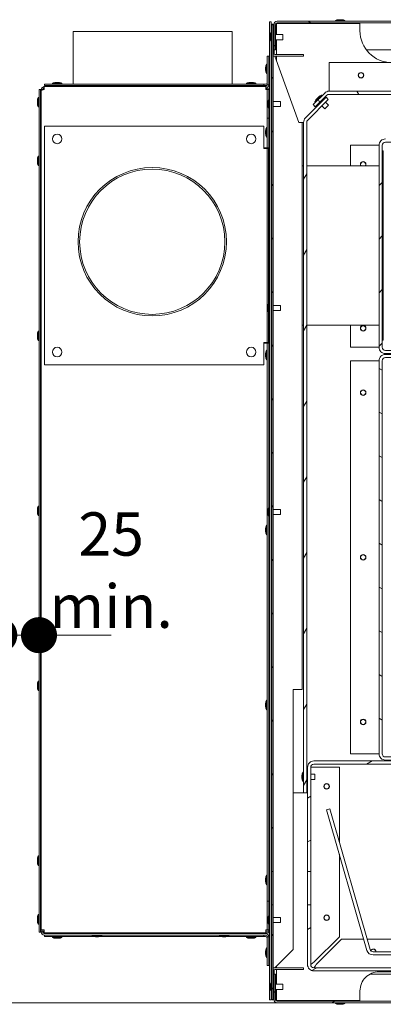
# Model space of a CAD drawing. Units: inches. Extents: x 8 to 428, y 304 to 601.
# Drawn here: x 347 to 359, y 392 to 423 of the extents above; entities that cross this region are included whole.
import ezdxf

# ---------------------------------------------------------------- set-up
doc = ezdxf.new("R2010")
doc.units = ezdxf.units.IN
doc.header["$MEASUREMENT"] = 0
for name, color, linetype, lineweight in [('01 TFD DETAILS', 7, 'Continuous', 5), ('01 TFD DIMENSIONS', 8, 'Continuous', 5), ('01 TFD FIREPLACE', 7, 'Continuous', 20)]:
    doc.layers.add(name, color=color, linetype=linetype, lineweight=lineweight)
doc.styles.add('FireDept Specifications', font='Arial.ttf')
doc.dimstyles.new('FireDept-Specifications', dxfattribs={"dimscale": 22.5, "dimtxt": 0.06, "dimasz": 0.05, "dimexe": 0.07, "dimexo": 0.02, "dimgap": 0.01, "dimtad": 1, "dimtoh": 1, "dimdec": 0, "dimrnd": 1e-08, "dimtxsty": 'FireDept Specifications', "dimblk": 'DOT', "dimblk1": 'DOT', "dimblk2": 'DOT', "dimcen": 0.09, "dimdle": 10, "dimclrd": 8, "dimclre": 8, "dimclrt": 5, "dimadec": 1, "dimazin": 2, "dimtfac": 1, "dimtdec": 0, "dimtmove": 0, "dimatfit": 3, "dimldrblk": 'Flared-1', "dimfxl": 1, "dimtolj": 1, "dimlwd": 5, "dimlwe": 5, "dimarcsym": 0})

# ---------------------------------------------------------------- blocks, each defined once
blk = doc.blocks.new('_Dot')
at = {"color": 0, "linetype": 'ByBlock', "lineweight": -2}
blk.add_line((-0.5, 0), (-1, 0), dxfattribs=at)
at = {"color": 0, "linetype": 'ByBlock', "const_width": 0.5}
blk.add_lwpolyline([(-0.25, 0, 1), (0.25, 0, 1)], format="xyb", close=True, dxfattribs=at)
blk = doc.blocks.new('*D224')
at = {"layer": '01 TFD DIMENSIONS', "color": 8, "lineweight": 5, "transparency": 16777216}
for p, q in [((346.835, 404.229), (346.835, 405.354)), ((348.075, 404.229), (348.075, 405.354)), ((345.71, 403.779), (344.585, 403.779)), ((346.835, 403.779), (348.075, 403.779)), ((349.2, 403.779), (350.325, 403.779))]:
    blk.add_line(p, q, dxfattribs=at)
at = {"layer": 'Defpoints', "color": 0, "transparency": 16777216}
for p in [(346.835, 403.779), (348.075, 403.779), (348.075, 403.779)]:
    blk.add_point(p, dxfattribs=at)
at = {"layer": '01 TFD DIMENSIONS', "color": 8, "lineweight": 5, "transparency": 16777216, "xscale": 1.125, "yscale": 1.125, "zscale": 1.125}
blk.add_blockref('_Dot', (346.835, 403.779), dxfattribs=at)
at = {"layer": '01 TFD DIMENSIONS', "color": 8, "lineweight": 5, "transparency": 16777216, "xscale": 1.125, "yscale": 1.125, "zscale": 1.125, "rotation": 180}
blk.add_blockref('_Dot', (348.075, 403.779), dxfattribs=at)
at = {"layer": '01 TFD DIMENSIONS', "color": 5, "transparency": 16777216, "insert": (350.325, 405.807), "char_height": 1.35, "width": 0.49727, "attachment_point": 5, "style": 'FireDept Specifications'}
blk.add_mtext('\\A1;25 min.', dxfattribs=at)
blk = doc.blocks.new('Flared-1')
at = {"color": 0}
for p, q in [((0, 0), (-1, 0.333)), ((-1, 0.333), (-0.65, 0)), ((-1, 0), (0, 0)), ((-0.65, 0), (-1, -0.333)), ((-1, -0.333), (0, 0))]:
    blk.add_line(p, q, dxfattribs=at)
at = {"color": 0, "flags": 128}
for points in [[(-0.65, 0), (0, 0), (-1, 0.333), (-0.65, 0)], [(-0.65, 0), (-1, 0.333), (-0.65, 0), (-0.65, 0)], [(-0.65, 0), (-1, -0.333), (0, 0), (-0.65, 0)]]:
    blk.add_lwpolyline(points, dxfattribs=at)
at = {"color": 0}
for points in [[(-0.65, 0), (0, 0), (-1, 0.333), (-0.65, 0)], [(-0.65, 0), (-1, 0.333), (-0.65, 0)], [(-0.65, 0), (-1, -0.333), (0, 0), (-0.65, 0)]]:
    blk.add_solid(points, dxfattribs=at)

msp = doc.modelspace()

# ---------------------------------------------------------------- linework, layer by layer
at = {"layer": '01 TFD DETAILS', "color": 30, "true_color": 0xff6600}
msp.add_lwpolyline([(346.835, 392.321), (372.64, 392.321)], dxfattribs=at)
at = {"layer": '01 TFD FIREPLACE'}
for points in [[(357.613, 422.94, 0.127059), (357.514, 422.965), (357.415, 422.965, 0.127059), (357.316, 422.94)], [(371.925, 422.868, -0.421875), (371.972, 422.821), (371.972, 422.022), (372.019, 422.022), (372.019, 422.821, 0.418421), (371.925, 422.915), (355.501, 422.915, 0.414479), (355.406, 422.821), (355.406, 422.022), (355.454, 422.022), (355.454, 422.816), (355.481, 422.816)], [(359.076, 421.629, -0.414), (358.084, 422.621), (358.084, 422.645), (358.084, 422.844), (355.481, 422.844), (355.481, 422.645), (355.481, 422.499)], [(355.285, 422.469), (355.285, 422.37, 0.125304), (355.31, 422.27), (355.31, 392.966), (355.31, 392.669, -0.127059), (355.285, 392.768), (355.285, 392.867, -0.127059), (355.31, 392.966), (355.335, 392.966)], [(357.124, 420.736, 0.199231), (356.983, 420.678), (356.621, 420.316), (356.691, 420.245), (357.054, 420.608, -0.192543), (357.124, 420.637), (370.698, 420.637, 0.202316), (370.838, 420.695), (372.093, 421.951), (372.144, 421.951), (372.144, 420.207), (372.144, 418.257)], [(355.142, 421.482), (355.142, 421.383, 0.125304), (355.166, 421.284)], [(355.191, 420.936), (355.191, 420.931, -0.135453), (355.142, 420.91), (355.087, 420.91), (348.244, 420.91), (348.244, 420.956), (355.087, 420.956), (355.142, 420.956)], [(348.789, 420.981, 0.127059), (348.69, 421.006), (348.591, 421.006, 0.127059), (348.492, 420.981)], [(354.839, 420.981, 0.127059), (354.74, 421.006), (354.641, 421.006, 0.127059), (354.542, 420.981)], [(355.144, 420.837, 0.414479), (355.238, 420.931), (355.238, 420.936)], [(348.05, 420.543, 0.127059), (348.026, 420.444), (348.026, 420.344, 0.127059), (348.05, 420.245)], [(355.263, 420.188), (355.238, 420.188, -0.118241), (355.213, 420.287), (355.213, 420.386, -0.121771), (355.238, 420.485), (355.238, 420.791), (355.191, 420.791)], [(356.277, 419.761), (356.325, 419.761), (356.325, 398.867), (356.424, 398.867), (356.424, 419.761, -0.201591), (356.453, 419.832), (357.096, 420.474), (357.026, 420.545), (356.382, 419.902, 0.195214), (356.325, 419.761)], [(356.884, 420.613, 0.127713), (356.797, 420.561), (356.727, 420.49, 0.127713), (356.674, 420.403)], [(355.142, 419.503), (355.142, 419.404, 0.125304), (355.166, 419.305)], [(358.68, 412.752, 0.41625), (358.879, 412.554), (359.672, 412.554), (359.672, 412.653), (358.879, 412.653, -0.4125), (358.78, 412.752), (358.78, 419.05)], [(358.78, 419.05, -0.4125), (358.879, 419.149), (371.822, 419.149, -0.4125), (371.921, 419.05), (371.921, 418.257), (372.02, 418.257), (372.02, 419.05, 0.4125), (371.825, 419.248), (371.725, 419.149)], [(355.236, 413.833), (355.236, 412.903), (355.188, 412.903), (355.188, 418.948), (355.236, 418.948), (355.236, 414.122, 0.118241), (355.213, 414.028), (355.213, 413.928, 0.121771), (355.236, 413.833)], [(348.026, 418.616), (348.026, 418.516, 0.125304), (348.05, 418.417)], [(358.097, 418.455, -0.415692), (358.184, 418.541, -0.413793), (358.271, 418.455, -0.15), (358.246, 418.405, 0.178473), (358.264, 418.455, 0.4125), (358.184, 418.534, 0.4125), (358.105, 418.455, 0.166191), (358.122, 418.405)], [(348.026, 413.161), (348.026, 413.062, 0.125304), (348.05, 412.962)], [(355.142, 412.561), (355.142, 412.462, 0.125304), (355.166, 412.362)], [(358.68, 400.082, 0.41625), (358.879, 399.884), (359.474, 399.884), (359.474, 399.983), (358.879, 399.983, -0.4125), (358.78, 400.082), (358.78, 412.331, -0.4125), (358.879, 412.43), (359.672, 412.43), (359.672, 412.529), (358.879, 412.529, 0.414376), (358.68, 412.331)], [(348.026, 407.706), (348.026, 407.607, 0.125304), (348.05, 407.508)], [(355.238, 395.487), (355.238, 407.47), (355.238, 407.767, 0.12), (355.213, 407.668), (355.213, 407.569, 0.121771), (355.238, 407.47), (355.263, 407.47)], [(355.142, 407.106), (355.142, 407.007, 0.125304), (355.166, 406.908)], [(348.026, 402.251), (348.026, 402.152, 0.125304), (348.05, 402.053)], [(355.142, 401.651), (355.142, 401.552, 0.125304), (355.166, 401.453)], [(356.548, 399.661, -0.4125), (356.647, 399.76), (359.885, 399.76, -0.08559), (359.919, 399.754), (360.818, 399.427), (360.852, 399.52), (359.953, 399.847, 0.08746), (359.885, 399.859), (356.647, 399.859, 0.414376), (356.449, 399.661), (356.449, 396.411), (356.548, 396.411), (356.548, 399.661), (356.647, 399.661), (357.441, 399.661), (357.441, 397.314)], [(356.3, 399.512, 0.127059), (356.275, 399.413), (356.275, 399.313, 0.127059), (356.3, 399.214)], [(357.441, 396.954), (357.441, 394.375), (356.647, 393.582), (356.609, 393.564), (356.548, 393.512), (356.548, 395.373), (356.449, 395.373), (356.449, 393.512, 0.41625), (356.647, 393.313), (370.383, 393.313, 0.414376), (370.582, 393.512), (370.582, 397.975, 0.4125), (370.383, 398.173), (369.59, 398.173), (369.59, 398.074), (370.383, 398.074, -0.4125), (370.483, 397.975)], [(365.177, 394.007), (365.177, 394.062), (365.177, 395.148), (366.664, 395.148), (366.664, 394.062), (366.664, 394.007), (366.664, 393.908), (364.185, 393.908), (358.492, 393.908, -0.333767), (358.397, 393.98), (357.139, 398.365), (357.044, 398.338), (358.302, 393.953, 0.336035), (358.492, 393.809), (364.789, 393.809), (364.789, 393.908)], [(348.026, 396.796), (348.026, 396.697, 0.125304), (348.05, 396.598)], [(355.142, 396.196), (355.142, 396.097, 0.125304), (355.166, 395.998)], [(355.263, 394.751), (355.238, 394.751, -0.12), (355.213, 394.85), (355.213, 394.95, -0.12), (355.238, 395.049), (355.238, 395.487), (355.191, 395.487)], [(348.05, 395.069, 0.127059), (348.026, 394.969), (348.026, 394.87, 0.127059), (348.05, 394.771)], [(348.241, 394.429, -0.414479), (348.147, 394.523), (348.147, 394.528), (348.194, 394.528), (348.194, 394.528), (348.194, 394.595)], [(355.191, 394.376), (355.191, 394.381, 0.421875), (355.144, 394.429), (348.244, 394.429), (348.244, 394.381), (349.801, 394.381)], [(349.733, 394.404, 0.12), (349.833, 394.379), (349.932, 394.379, 0.12), (350.031, 394.404)], [(353.701, 394.404, 0.12), (353.8, 394.379), (353.899, 394.379, 0.12), (353.998, 394.404)], [(355.238, 394.376), (355.238, 394.381, 0.418421), (355.144, 394.476)], [(348.492, 394.357, 0.12), (348.591, 394.332), (348.69, 394.332, 0.12), (348.789, 394.357)], [(355.191, 393.732), (355.166, 393.732), (355.166, 394.029), (355.188, 394.029), (355.188, 394.335, 0.414894), (355.142, 394.381), (355.087, 394.381), (353.932, 394.381)], [(354.542, 394.357, 0.12), (354.641, 394.332), (354.74, 394.332, 0.12), (354.839, 394.357)], [(355.142, 393.93), (355.142, 393.831, 0.125304), (355.166, 393.732)], [(358.582, 393.908, 0.4125), (358.503, 393.988, 0.321429), (358.426, 393.932, -0.316113), (358.503, 393.995, -0.413793), (358.582, 393.908)], [(355.429, 393.36), (356.327, 393.36), (356.327, 393.407), (355.429, 393.407, 0.138906), (355.382, 393.395)], [(355.481, 392.421), (355.454, 392.416), (355.454, 393.214), (355.406, 393.214), (355.406, 392.416, 0.414479), (355.501, 392.321), (371.925, 392.321, 0.418421), (372.019, 392.416), (372.019, 393.214), (371.972, 393.214), (371.972, 392.421), (371.946, 392.421)], [(372.045, 393.285), (371.946, 393.285), (371.946, 392.591), (371.946, 392.393), (369.342, 392.393), (369.342, 392.591), (369.342, 392.69, 0.414375), (368.747, 393.285), (364.929, 393.285, 0.415), (364.334, 392.69), (364.334, 392.591), (364.334, 392.393), (363.094, 392.393), (363.094, 392.591), (363.094, 392.69, 0.414375), (362.499, 393.285), (358.679, 393.285, 0.414375), (358.084, 392.69), (358.084, 392.591), (358.084, 392.393), (355.481, 392.393), (355.481, 392.591), (355.481, 392.738)], [(357.316, 392.297, 0.12), (357.415, 392.272), (357.514, 392.272, 0.12), (357.613, 392.297)]]:
    msp.add_lwpolyline(points, format="xyb", dxfattribs=at)
for points in [[(355.335, 422.27), (355.31, 422.27), (355.31, 422.568), (355.31, 422.898), (355.263, 422.898), (355.263, 392.416), (355.31, 392.416), (355.31, 392.669), (355.335, 392.669)], [(355.382, 422.816), (355.382, 422.821), (355.335, 422.821), (355.335, 422.816)], [(355.335, 422.798), (355.353, 422.816)], [(355.501, 422.844), (355.501, 422.868), (371.925, 422.868), (371.925, 422.844)], [(356.472, 422.915), (356.553, 422.868)], [(357.613, 422.915), (357.613, 422.94), (357.316, 422.94), (357.316, 422.915)], [(357.385, 422.844), (357.385, 422.868)], [(357.544, 422.844), (357.544, 422.868)], [(349.136, 420.956), (349.136, 422.596), (354.095, 422.596), (354.095, 420.956)], [(355.335, 422.568), (355.31, 422.568)], [(355.406, 422.499), (355.382, 422.499)], [(355.406, 422.34), (355.382, 422.34)], [(355.454, 422.499), (355.682, 422.499), (355.682, 422.34), (355.454, 422.34)], [(355.481, 421.877), (355.481, 422.34)], [(355.406, 422.166), (355.454, 422.139)], [(355.191, 421.827), (355.188, 421.827), (355.188, 421.581)], [(355.382, 421.824), (355.429, 421.824), (356.178, 419.761), (356.183, 419.761), (356.277, 419.761), (356.277, 402.086), (356.183, 402.086), (356, 402.086), (356, 393.983), (355.429, 393.412), (355.382, 393.412)], [(355.406, 421.883), (355.406, 422.022)], [(355.406, 421.824), (355.406, 421.832)], [(355.429, 421.829), (356.327, 421.829), (356.327, 421.877), (355.429, 421.877)], [(355.481, 421.681), (355.481, 421.829)], [(362.893, 422.022), (358.285, 422.022)], [(355.191, 421.581), (355.166, 421.581), (355.166, 421.284), (355.191, 421.284)], [(355.263, 421.512), (355.238, 421.512)], [(355.335, 421.512), (355.31, 421.512)], [(355.188, 421.284), (355.188, 421.004)], [(355.263, 421.353), (355.238, 421.353)], [(355.335, 421.353), (355.31, 421.353)], [(355.335, 421.128), (355.382, 421.175)], [(348.147, 420.757), (348.206, 420.783), (348.241, 420.791), (348.241, 420.885), (355.144, 420.885), (355.144, 420.791), (355.191, 420.791), (355.191, 419.898), (355.238, 419.898), (355.238, 420.188), (355.238, 420.485), (355.263, 420.485)], [(348.241, 420.885), (348.154, 420.825), (348.147, 420.791)], [(348.241, 420.837), (348.194, 420.798), (348.194, 420.791)], [(348.241, 420.812), (348.227, 420.812), (348.227, 420.788)], [(348.789, 420.956), (348.789, 420.981), (348.492, 420.981), (348.492, 420.956)], [(348.561, 420.885), (348.561, 420.91)], [(348.72, 420.885), (348.72, 420.91)], [(349.136, 420.91), (349.136, 420.885)], [(354.095, 420.91), (354.095, 420.885)], [(354.839, 420.956), (354.839, 420.981), (354.542, 420.981), (354.542, 420.956)], [(354.611, 420.885), (354.611, 420.91)], [(354.77, 420.885), (354.77, 420.91)], [(355.087, 420.91), (355.087, 420.956)], [(355.238, 420.791), (355.238, 420.812), (355.144, 420.812)], [(348.075, 420.543), (348.05, 420.543), (348.05, 420.245), (348.075, 420.245)], [(348.241, 394.548), (348.227, 394.548), (348.227, 394.5), (348.241, 394.5), (355.144, 394.5), (355.144, 394.476), (348.241, 394.476), (348.241, 394.5), (348.241, 394.595), (348.147, 394.595), (348.147, 420.757), (348.147, 420.791), (348.194, 420.791), (348.194, 420.78)], [(356.902, 420.596), (356.884, 420.613), (356.674, 420.403), (356.691, 420.385)], [(357.989, 420.736), (358.047, 420.637)], [(348.147, 420.473), (348.122, 420.473)], [(348.147, 420.315), (348.122, 420.315)], [(355.335, 420.416), (355.31, 420.416)], [(355.335, 420.257), (355.31, 420.257)], [(355.382, 420.416), (355.61, 420.416), (355.61, 420.257), (355.382, 420.257)], [(356.778, 420.472), (356.829, 420.384)], [(356.828, 420.347), (356.811, 420.364)], [(357.01, 420.389), (357.098, 420.302), (356.985, 420.189), (356.898, 420.277)], [(356.941, 420.459), (356.923, 420.476)], [(355.087, 418.973), (355.144, 418.973), (355.191, 418.973), (355.238, 418.973), (355.238, 419.898)], [(355.191, 418.973), (355.191, 419.898)], [(355.188, 412.903), (355.142, 412.903), (355.087, 412.903), (355.087, 412.207), (348.244, 412.207), (348.244, 419.645), (355.087, 419.645), (355.087, 418.948), (355.142, 418.948), (355.188, 418.948)], [(355.191, 419.602), (355.166, 419.602), (355.166, 419.305), (355.191, 419.305)], [(355.263, 419.533), (355.238, 419.533)], [(355.263, 419.374), (355.238, 419.374)], [(355.335, 419.533), (355.31, 419.533)], [(355.335, 419.374), (355.31, 419.374)], [(355.335, 419.459), (355.382, 419.505)], [(357.788, 418.405), (357.788, 419.05), (358.581, 419.05), (358.68, 419.05), (358.68, 412.752), (358.581, 412.752), (357.788, 412.752), (357.788, 413.446)], [(348.075, 418.715), (348.05, 418.715), (348.05, 418.417), (348.075, 418.417)], [(348.147, 418.645), (348.122, 418.645)], [(348.147, 418.487), (348.122, 418.487)], [(355.236, 418.405), (355.263, 418.405)], [(355.31, 418.405), (355.335, 418.405)], [(356.277, 418.405), (356.325, 418.405)], [(356.424, 418.405), (358.68, 418.405)], [(358.78, 418.405), (358.785, 418.405)], [(356.424, 418.162), (356.325, 417.991)], [(355.335, 417.789), (355.382, 417.835)], [(358.78, 417.893), (358.68, 417.793)], [(358.78, 416.223), (358.68, 416.124)], [(355.335, 416.118), (355.382, 416.166)], [(356.424, 415.801), (356.325, 415.629)], [(355.335, 414.448), (355.382, 414.496)], [(358.78, 414.553), (358.68, 414.454)], [(355.263, 414.127), (355.238, 414.127), (355.238, 413.829), (355.263, 413.829)], [(355.335, 414.057), (355.31, 414.057)], [(355.382, 414.057), (355.61, 414.057), (355.61, 413.899), (355.382, 413.899)], [(355.335, 413.899), (355.31, 413.899)], [(355.236, 413.446), (355.263, 413.446)], [(355.31, 413.446), (355.335, 413.446)], [(356.277, 413.446), (356.325, 413.446)], [(356.424, 413.439), (356.325, 413.267)], [(356.424, 413.446), (358.68, 413.446)], [(358.78, 413.446), (358.785, 413.446)], [(348.075, 413.26), (348.05, 413.26), (348.05, 412.962), (348.075, 412.962)], [(348.147, 413.191), (348.122, 413.191)], [(348.147, 413.032), (348.122, 413.032)], [(355.263, 407.767), (355.238, 407.767), (355.238, 412.878), (355.191, 412.878), (355.144, 412.878), (355.087, 412.878)], [(355.191, 412.878), (355.191, 395.487), (355.191, 394.595), (355.238, 394.595), (355.238, 394.751), (355.238, 395.049), (355.263, 395.049)], [(355.335, 412.779), (355.382, 412.826)], [(358.78, 412.883), (358.68, 412.784)], [(355.191, 412.66), (355.166, 412.66), (355.166, 412.362), (355.191, 412.362)], [(355.263, 412.591), (355.238, 412.591)], [(355.335, 412.591), (355.31, 412.591)], [(355.263, 412.432), (355.238, 412.432)], [(355.335, 412.432), (355.31, 412.432)], [(358.68, 412.096), (358.78, 412.038)], [(355.335, 411.109), (355.382, 411.155)], [(356.424, 411.077), (356.325, 410.906)], [(358.68, 410.732), (358.78, 410.674)], [(355.335, 409.439), (355.382, 409.485)], [(358.68, 409.368), (358.78, 409.312)], [(356.424, 408.716), (356.325, 408.544)], [(358.68, 408.006), (358.78, 407.948)], [(348.075, 407.805), (348.05, 407.805), (348.05, 407.508), (348.075, 407.508)], [(348.147, 407.736), (348.122, 407.736)], [(355.335, 407.698), (355.31, 407.698)], [(355.335, 407.768), (355.382, 407.816)], [(355.382, 407.698), (355.61, 407.698), (355.61, 407.539), (355.382, 407.539)], [(348.147, 407.577), (348.122, 407.577)], [(355.335, 407.539), (355.31, 407.539)], [(355.191, 407.205), (355.166, 407.205), (355.166, 406.908), (355.191, 406.908)], [(355.263, 407.136), (355.238, 407.136)], [(355.335, 407.136), (355.31, 407.136)], [(355.263, 406.977), (355.238, 406.977)], [(355.335, 406.977), (355.31, 406.977)], [(358.68, 406.642), (358.78, 406.584)], [(355.335, 406.098), (355.382, 406.146)], [(356.424, 406.354), (356.325, 406.183)], [(348.075, 404.275), (348.075, 405.639)], [(358.68, 405.278), (358.78, 405.221)], [(355.335, 404.429), (355.382, 404.476)], [(356.424, 403.992), (356.325, 403.82)], [(358.68, 403.914), (358.78, 403.857)], [(348.075, 401.92), (348.075, 403.284)], [(355.335, 402.759), (355.382, 402.806)], [(358.68, 402.551), (358.78, 402.494)], [(348.075, 402.35), (348.05, 402.35), (348.05, 402.053), (348.075, 402.053)], [(348.147, 402.281), (348.122, 402.281)], [(348.147, 402.122), (348.122, 402.122)], [(355.191, 401.75), (355.166, 401.75), (355.166, 401.453), (355.191, 401.453)], [(355.263, 401.681), (355.238, 401.681)], [(355.263, 401.522), (355.238, 401.522)], [(355.335, 401.681), (355.31, 401.681)], [(355.335, 401.522), (355.31, 401.522)], [(356.424, 401.63), (356.325, 401.459)], [(358.68, 401.188), (358.78, 401.13)], [(355.335, 401.089), (355.382, 401.135)], [(358.459, 399.859), (358.288, 399.76)], [(355.335, 399.419), (355.382, 399.466)], [(356.325, 399.512), (356.3, 399.512), (356.3, 399.214), (356.325, 399.214)], [(356.449, 399.442), (356.424, 399.442)], [(356.548, 399.442), (356.672, 399.442), (356.672, 399.284), (356.548, 399.284)], [(356.424, 399.269), (356.325, 399.097)], [(356.449, 399.284), (356.424, 399.284)], [(356, 398.867), (356.226, 398.867), (356.325, 398.867)], [(356.548, 398.755), (356.449, 398.699)], [(355.335, 397.748), (355.382, 397.796)], [(356.548, 397.392), (356.449, 397.335)], [(348.075, 396.896), (348.05, 396.896), (348.05, 396.598), (348.075, 396.598)], [(348.147, 396.826), (348.122, 396.826)], [(348.147, 396.667), (348.122, 396.667)], [(355.191, 396.295), (355.166, 396.295), (355.166, 395.998), (355.191, 395.998)], [(355.335, 395.373), (355.335, 396.411)], [(355.382, 396.411), (355.382, 395.373)], [(356.449, 395.373), (356.449, 396.411)], [(356.548, 396.411), (356.548, 395.373)], [(355.263, 396.226), (355.238, 396.226)], [(355.263, 396.067), (355.238, 396.067)], [(355.335, 396.226), (355.31, 396.226)], [(355.335, 396.067), (355.31, 396.067)], [(348.075, 395.069), (348.05, 395.069), (348.05, 394.771), (348.075, 394.771)], [(348.147, 394.999), (348.122, 394.999)], [(348.147, 394.841), (348.122, 394.841)], [(355.335, 394.979), (355.31, 394.979)], [(355.335, 394.821), (355.31, 394.821)], [(355.382, 394.979), (355.61, 394.979), (355.61, 394.821), (355.382, 394.821)], [(348.147, 394.595), (348.147, 394.528)], [(348.227, 394.529), (348.194, 394.553), (348.194, 394.557)], [(348.194, 394.534), (348.206, 394.531), (348.227, 394.526)], [(348.561, 394.5), (348.561, 394.476)], [(348.72, 394.5), (348.72, 394.476)], [(349.733, 394.429), (349.733, 394.404), (350.031, 394.404), (350.031, 394.429)], [(349.803, 394.5), (349.803, 394.476)], [(349.962, 394.5), (349.962, 394.476)], [(353.701, 394.429), (353.701, 394.404), (353.998, 394.404), (353.998, 394.429)], [(353.77, 394.5), (353.77, 394.476)], [(353.929, 394.5), (353.929, 394.476)], [(354.611, 394.5), (354.611, 394.476)], [(354.77, 394.5), (354.77, 394.476)], [(355.087, 394.429), (355.087, 394.381)], [(355.191, 394.595), (355.144, 394.595), (355.144, 394.5), (355.238, 394.5), (355.238, 394.548), (355.144, 394.548)], [(355.238, 394.595), (355.238, 394.548)], [(355.335, 394.409), (355.382, 394.456)], [(356.548, 394.665), (356.449, 394.607)], [(348.492, 394.381), (348.492, 394.357), (348.789, 394.357), (348.789, 394.381)], [(353.768, 394.381), (349.965, 394.381)], [(354.542, 394.381), (354.542, 394.357), (354.839, 394.357), (354.839, 394.381)], [(358.2, 394.305), (357.511, 394.305), (356.718, 393.512), (356.7, 393.474), (356.647, 393.412), (370.383, 393.412), (370.331, 393.474), (370.313, 393.512), (369.52, 394.305), (366.664, 394.305)], [(365.177, 394.305), (358.303, 394.305)], [(355.263, 393.96), (355.238, 393.96)], [(355.263, 393.801), (355.238, 393.801)], [(355.335, 393.96), (355.31, 393.96)], [(355.335, 393.801), (355.31, 393.801)], [(355.191, 393.512), (355.188, 393.512), (355.188, 393.732)], [(355.406, 393.404), (355.406, 393.412)], [(355.406, 393.214), (355.406, 393.355)], [(355.481, 393.407), (355.481, 393.464)], [(355.481, 392.897), (355.481, 393.36)], [(356.74, 393.412), (356.586, 393.323)], [(362.781, 393.214), (358.396, 393.214)], [(355.406, 392.897), (355.382, 392.897)], [(355.454, 392.897), (355.682, 392.897), (355.682, 392.738), (355.454, 392.738)], [(355.335, 392.739), (355.382, 392.786)], [(355.406, 392.738), (355.382, 392.738)], [(355.454, 392.67), (355.406, 392.643)], [(355.335, 392.421), (355.335, 392.416), (355.382, 392.416), (355.382, 392.421)], [(371.925, 392.393), (371.925, 392.368), (355.501, 392.368), (355.501, 392.393)], [(357.294, 392.368), (357.213, 392.321)], [(357.316, 392.321), (357.316, 392.297), (357.613, 392.297), (357.613, 392.321)], [(357.385, 392.393), (357.385, 392.368)], [(357.544, 392.393), (357.544, 392.368)]]:
    msp.add_lwpolyline(points, dxfattribs=at)
for points in [[(355.382, 396.411), (355.382, 422.816), (355.335, 422.816), (355.335, 396.411)], [(355.238, 420.936), (355.238, 421.829), (355.191, 421.829), (355.191, 420.936)], [(370.644, 420.835), (370.657, 420.798), (370.698, 420.736), (357.124, 420.736), (357.124, 420.835), (357.124, 421.629), (370.315, 421.629)], [(348.075, 394.523), (348.122, 394.523), (348.122, 420.791), (348.075, 420.791)], [(358.809, 412.975), (358.785, 412.975), (358.785, 418.877), (358.809, 418.877)], [(357.788, 400.082), (357.788, 412.331), (358.581, 412.331), (358.68, 412.331), (358.68, 400.082), (358.581, 400.082)], [(355.382, 392.421), (355.382, 395.373), (355.335, 395.373), (355.335, 392.421)], [(355.191, 394.376), (355.191, 393.484), (355.238, 393.484), (355.238, 394.376)]]:
    msp.add_lwpolyline(points, close=True, dxfattribs=at)
for centre, radius in [((358.116, 421.232), 0.0796), ((348.641, 419.249), 0.149), ((354.691, 419.249), 0.149), ((351.606, 416.043), 2.314), ((351.606, 416.043), 2.264), ((358.184, 413.347), 0.0796), ((348.641, 412.604), 0.149), ((354.691, 412.604), 0.149), ((358.184, 411.339), 0.0796), ((358.184, 406.206), 0.0796), ((358.184, 401.074), 0.0796), ((357.044, 399.065), 0.0796), ((357.044, 394.97), 0.0863), ((357.044, 394.97), 0.0796)]:
    msp.add_circle(centre, radius, dxfattribs=at)
for centre, radius, start, end in [((358.117, 421.233), 0.0881, 180.502, 269.498), ((358.116, 421.232), 0.0863, 0.0411, 89.9589), ((358.879, 419.05), 0.198, 89.9841, 180.0159), ((358.184, 413.347), 0.0863, 0.0411, 269.9164), ((358.184, 411.339), 0.0863, 0.0411, 269.9164), ((358.184, 406.206), 0.0863, 0.0411, 269.9164), ((358.184, 401.074), 0.0863, 0.0411, 269.9164), ((357.044, 399.065), 0.0863, 0.0411, 269.9164), ((356.647, 393.512), 0.0995, 180.1677, 269.8323)]:
    msp.add_arc(centre, radius, start, end, dxfattribs=at)
for points in [[(355.454, 422.821), (355.454, 422.848), (355.475, 422.868), (355.501, 422.868)], [(355.285, 422.469), (355.285, 422.503), (355.293, 422.538), (355.31, 422.568)], [(355.429, 421.877), (355.404, 421.877), (355.382, 421.897), (355.382, 421.923)], [(355.429, 421.829), (355.412, 421.829), (355.397, 421.834), (355.382, 421.842)], [(355.142, 421.482), (355.142, 421.517), (355.15, 421.551), (355.166, 421.581)], [(358.116, 421.318), (358.068, 421.318), (358.029, 421.28), (358.029, 421.232)], [(358.116, 421.145), (358.164, 421.145), (358.202, 421.184), (358.202, 421.232)], [(355.188, 421.004), (355.188, 420.978), (355.167, 420.956), (355.142, 420.956)], [(355.191, 420.931), (355.191, 420.906), (355.17, 420.885), (355.144, 420.885)], [(355.142, 419.503), (355.142, 419.538), (355.15, 419.573), (355.166, 419.602)], [(348.026, 418.616), (348.026, 418.65), (348.034, 418.685), (348.05, 418.715)], [(358.113, 418.405), (358.103, 418.42), (358.097, 418.437), (358.097, 418.455)], [(348.026, 413.161), (348.026, 413.196), (348.034, 413.23), (348.05, 413.26)], [(358.184, 413.26), (358.232, 413.26), (358.271, 413.3), (358.271, 413.347)], [(355.142, 412.561), (355.142, 412.596), (355.15, 412.63), (355.166, 412.66)], [(358.184, 411.252), (358.232, 411.252), (358.271, 411.291), (358.271, 411.339)], [(348.026, 407.706), (348.026, 407.741), (348.034, 407.775), (348.05, 407.805)], [(355.142, 407.106), (355.142, 407.141), (355.15, 407.175), (355.166, 407.205)], [(358.184, 406.119), (358.232, 406.119), (358.271, 406.159), (358.271, 406.206)], [(348.026, 402.251), (348.026, 402.286), (348.034, 402.321), (348.05, 402.35)], [(355.142, 401.651), (355.142, 401.686), (355.15, 401.721), (355.166, 401.75)], [(358.184, 400.987), (358.232, 400.987), (358.271, 401.026), (358.271, 401.074)], [(357.044, 398.978), (357.092, 398.978), (357.13, 399.018), (357.13, 399.066)], [(348.026, 396.796), (348.026, 396.831), (348.034, 396.866), (348.05, 396.896)], [(355.142, 396.196), (355.142, 396.231), (355.15, 396.266), (355.166, 396.295)], [(348.241, 394.476), (348.215, 394.476), (348.194, 394.497), (348.194, 394.523)], [(355.142, 394.429), (355.145, 394.429), (355.147, 394.429), (355.15, 394.429)], [(355.142, 393.93), (355.142, 393.965), (355.15, 393.999), (355.166, 394.029)], [(355.382, 393.313), (355.382, 393.339), (355.404, 393.36), (355.429, 393.36)], [(355.501, 392.368), (355.475, 392.368), (355.454, 392.39), (355.454, 392.416)]]:
    msp.add_open_spline(points, degree=3, dxfattribs=at)

# ---------------------------------------------------------------- dimensions: what is measured, and where the dimension line sits
at = {"layer": '01 TFD DIMENSIONS'}
dim = msp.add_linear_dim(base=(348.075, 403.779), p1=(346.835, 403.779), p2=(348.075, 403.779), text='25 min.', dimstyle='FireDept-Specifications', override={"dimtmove": 1}, dxfattribs=at)
dim.commit()
dim.dimension.update_dxf_attribs({"geometry": '*D224', "text_midpoint": (350.325, 403.779), "dimtype": 160})

doc.saveas('drawing.dxf')
